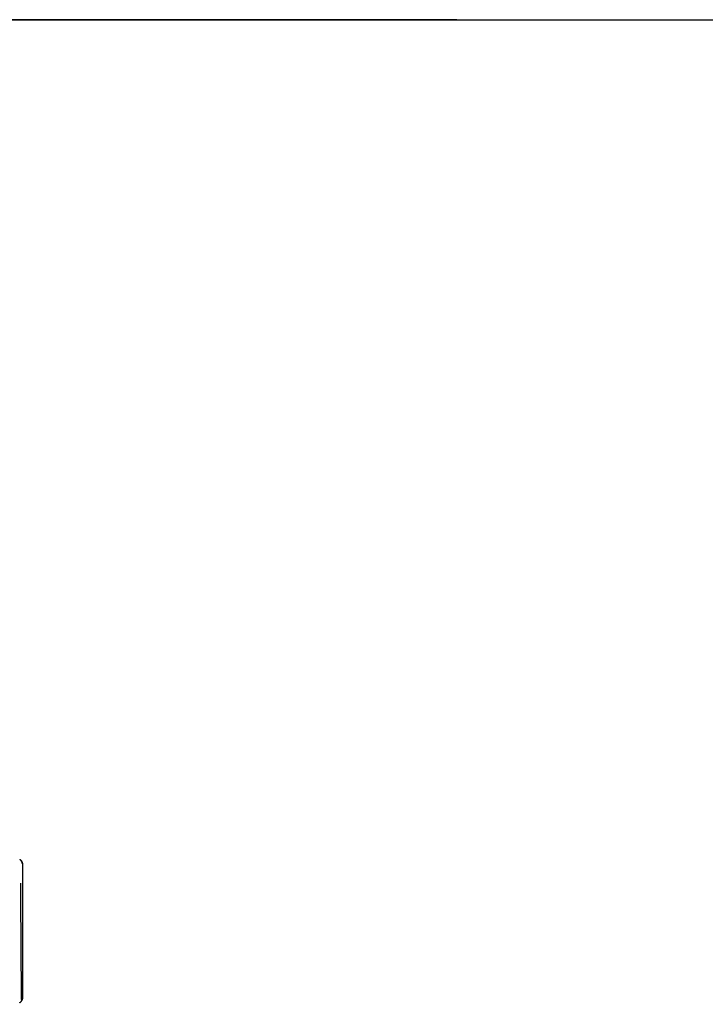
# Model space of a CAD drawing. Units: millimetres. Extents: x 47721 to 52720, y -1176 to 2622.
# Drawn here: x 51287 to 51470, y 154 to 418 of the extents above; entities that cross this region are included whole.
import ezdxf

# ---------------------------------------------------------------- set-up
doc = ezdxf.new("R2010")
doc.units = ezdxf.units.MM
doc.header["$MEASUREMENT"] = 0
doc.styles.get("Standard").update_dxf_attribs({"font": 'arial.ttf'})
doc.dimstyles.new('小字标注', dxfattribs={"dimtxt": 50, "dimasz": 0.18, "dimexe": 0.18, "dimexo": 0.0625, "dimgap": 0.09, "dimtad": 1, "dimdec": 0, "dimzin": 0, "dimdsep": 46, "dimtxsty": 'Standard', "dimcen": 0.09, "dimadec": 0, "dimazin": 0, "dimtfac": 1, "dimtdec": 0, "dimtofl": 0, "dimtmove": 2, "dimatfit": 3, "dimfxl": 1, "dimtolj": 1, "dimtzin": 0, "dimarcsym": 0})

# ---------------------------------------------------------------- blocks, each defined once
blk = doc.blocks.new('*D22')
at = {"color": 0, "lineweight": -2, "transparency": 16777216}
for p, q in [((51403.59, 417.52), (50767.33, 417.52)), ((50767.51, 417.34), (50767.51, -201.21)), ((51403.59, -201.39), (50767.33, -201.39))]:
    blk.add_line(p, q, dxfattribs=at)
at = {"color": 0, "transparency": 16777216}
for points in [[(50767.48, 417.34), (50767.54, 417.34), (50767.51, 417.52)], [(50767.48, -201.21), (50767.54, -201.21), (50767.51, -201.39)]]:
    blk.add_solid(points, dxfattribs=at)
at = {"layer": 'Defpoints', "color": 0, "transparency": 16777216}
for p in [(51403.65, 417.52), (50767.51, -201.39), (51403.65, -201.39)]:
    blk.add_point(p, dxfattribs=at)
at = {"color": 0, "transparency": 16777216, "insert": (50741.87, 108.07), "char_height": 50, "attachment_point": 5, "rotation": 90}
blk.add_mtext('\\A1;3754', dxfattribs=at)

msp = doc.modelspace()

# ---------------------------------------------------------------- linework, layer by layer
msp.add_lwpolyline([(51011.24, 417.52), (51796.06, 417.52, -0.414214), (51896.06, 317.52), (51896.06, -101.39, -0.414214), (51796.06, -201.39), (51011.24, -201.39, -0.414214), (50911.24, -101.39), (50911.24, 317.52, -0.414214)], format="xyb", close=True)
at = {"color": 0, "lineweight": -3}
for points, knots in [([(51286.67, 193.11), (51286.7, 193.09), (51286.72, 193.06), (51286.79, 193), (51286.87, 192.93)], [0, 0, 0, 1, 1, 2, 2, 2]), ([(51286.87, 192.93), (51286.9, 192.9), (51286.92, 192.88), (51286.92, 192.88), (51286.92, 192.88)], [104.0005171, 104.0005171, 104.0005171, 105, 105, 105.0003909, 105.0003909, 105.0003909]), ([(51286.99, 192.79), (51287.09, 192.66), (51287.18, 192.53), (51287.09, 192.65), (51287.01, 192.77)], [1, 1, 1, 2, 2, 2.796878, 2.796878, 2.796878]), ([(51287.02, 192.75), (51287.04, 192.72), (51287.07, 192.69), (51287.1, 192.65), (51287.13, 192.61), (51287.15, 192.59), (51287.16, 192.57), (51287.2, 192.5), (51287.24, 192.43), (51287.24, 192.41), (51287.25, 192.4), (51287.25, 192.39), (51287.26, 192.38)], [105.658255, 105.658255, 105.658255, 106, 106, 107, 107, 108, 108, 109, 109, 110, 110, 110.067547, 110.067547, 110.067547]), ([(51287.27, 192.35), (51287.21, 192.46), (51287.16, 192.57), (51287.17, 192.55), (51287.18, 192.53), (51287.22, 192.44), (51287.27, 192.35)], [-0.920519, -0.920519, -0.920519, 0, 0, 1, 1, 1.903359, 1.903359, 1.903359]), ([(51287.31, 192.25), (51287.33, 192.19), (51287.35, 192.14), (51287.37, 192.1), (51287.38, 192.07)], [110.590517, 110.590517, 110.590517, 111, 111, 111.99767, 111.99767, 111.99767]), ([(51287.4, 191.99), (51287.4, 191.99), (51287.4, 191.99), (51287.4, 191.94), (51287.41, 191.89)], [0.9980671, 0.9980671, 0.9980671, 1, 1, 1.3400755, 1.3400755, 1.3400755]), ([(51287.45, 191.68), (51287.45, 191.67), (51287.45, 191.67), (51287.45, 191.6), (51287.46, 191.52)], [0, 0, 0, 1, 1, 2, 2, 2]), ([(51287.16, 155.58), (51287.08, 168.35), (51286.99, 181.12), (51286.97, 183.91), (51286.96, 186.69)], [0, 0, 0, 1, 1, 2, 2, 2]), ([(51287.26, 155.46), (51287.25, 155.45), (51287.25, 155.44), (51287.24, 155.43), (51287.24, 155.41), (51287.2, 155.34), (51287.16, 155.27)], [140.932189, 140.932189, 140.932189, 141, 141, 142, 142, 142.99315, 142.99315, 142.99315]), ([(51287.3, 155.57), (51287.29, 155.54), (51287.28, 155.5), (51287.27, 155.49), (51287.27, 155.47), (51287.27, 155.49), (51287.28, 155.5)], [-0.230955, -0.230955, -0.230955, 0, 0, 1, 1, 1.095111, 1.095111, 1.095111]), ([(51287.28, 155.52), (51287.28, 155.51), (51287.28, 155.5), (51287.29, 155.53), (51287.3, 155.56)], [0.5447262, 0.5447262, 0.5447262, 1, 1, 1.1851782, 1.1851782, 1.1851782]), ([(51287.38, 155.78), (51287.38, 155.77), (51287.38, 155.77), (51287.37, 155.74), (51287.35, 155.7), (51287.34, 155.67), (51287.33, 155.65)], [138.949187, 138.949187, 138.949187, 139, 139, 140, 140, 140.220449, 140.220449, 140.220449]), ([(51287.42, 156.01), (51287.41, 155.92), (51287.39, 155.83), (51287.39, 155.82), (51287.39, 155.81)], [-0.595727, -0.595727, -0.595727, 0, 0, 1, 1, 1]), ([(51287.41, 155.92), (51287.4, 155.89), (51287.4, 155.85), (51287.39, 155.84), (51287.39, 155.83)], [-0.245968, -0.245968, -0.245968, 0, 0, 1, 1, 1]), ([(51287.46, 156.31), (51287.45, 156.24), (51287.45, 156.17), (51287.45, 156.17), (51287.45, 156.16)], [-1, -1, -1, 0, 0, 1, 1, 1]), ([(51286.67, 154.73), (51286.7, 154.75), (51286.72, 154.78), (51286.79, 154.84), (51286.87, 154.91)], [0, 0, 0, 1, 1, 2, 2, 2]), ([(51287.16, 155.27), (51287.15, 155.25), (51287.13, 155.23), (51287.1, 155.19), (51287.07, 155.15), (51287.04, 155.12), (51287.02, 155.09)], [143.001381, 143.001381, 143.001381, 144, 144, 145, 145, 145.342163, 145.342163, 145.342163])]:
    msp.add_open_spline(points, degree=2, knots=knots, dxfattribs=at)
for points in [[(51286.92, 192.88), (51286.94, 192.85), (51286.96, 192.83)], [(51286.96, 192.83), (51286.97, 192.82), (51286.99, 192.8)], [(51286.96, 192.83), (51286.99, 192.79), (51287.02, 192.75)], [(51287.07, 192.69), (51287.01, 192.76), (51286.96, 192.83)], [(51286.99, 192.79), (51286.99, 192.79), (51286.99, 192.8)], [(51286.99, 192.79), (51287.01, 192.77), (51287.02, 192.75)], [(51287.19, 192.51), (51287.18, 192.52), (51287.18, 192.53)], [(51287.25, 192.4), (51287.26, 192.39), (51287.27, 192.37)], [(51287.26, 192.38), (51287.26, 192.38), (51287.27, 192.37)], [(51287.35, 192.14), (51287.31, 192.25), (51287.27, 192.37)], [(51287.27, 192.37), (51287.27, 192.35), (51287.28, 192.34)], [(51287.27, 192.37), (51287.27, 192.35), (51287.28, 192.33)], [(51287.29, 192.31), (51287.28, 192.34), (51287.27, 192.37)], [(51287.29, 192.31), (51287.28, 192.32), (51287.28, 192.34)], [(51287.28, 192.34), (51287.28, 192.32), (51287.29, 192.31)], [(51287.3, 192.27), (51287.29, 192.3), (51287.28, 192.34)], [(51287.28, 192.32), (51287.29, 192.3), (51287.3, 192.28)], [(51287.29, 192.31), (51287.29, 192.29), (51287.3, 192.28)], [(51287.29, 192.29), (51287.34, 192.16), (51287.39, 192.02)], [(51287.3, 192.28), (51287.34, 192.16), (51287.38, 192.04)], [(51287.38, 192.05), (51287.34, 192.16), (51287.3, 192.27)], [(51287.3, 192.27), (51287.31, 192.26), (51287.31, 192.25)], [(51287.39, 192.02), (51287.34, 192.15), (51287.3, 192.27)], [(51287.38, 192.07), (51287.38, 192.06), (51287.38, 192.05)], [(51287.38, 192.05), (51287.39, 192.04), (51287.39, 192.03)], [(51287.38, 192.05), (51287.38, 192.04), (51287.39, 192.04)], [(51287.39, 192.04), (51287.39, 192.03), (51287.39, 192.03)], [(51287.39, 192.03), (51287.39, 192.02), (51287.39, 192.01)], [(51287.39, 192.01), (51287.39, 192.01), (51287.39, 192.01)], [(51287.39, 192.01), (51287.39, 192), (51287.4, 191.99)], [(51287.4, 191.99), (51287.41, 191.94), (51287.41, 191.89)], [(51287.42, 191.83), (51287.41, 191.9), (51287.4, 191.97)], [(51287.4, 191.94), (51287.41, 191.9), (51287.42, 191.86)], [(51287.41, 191.89), (51287.42, 191.86), (51287.42, 191.83)], [(51287.42, 191.83), (51287.42, 191.84), (51287.42, 191.84)], [(51287.42, 191.83), (51287.42, 191.83), (51287.42, 191.83)], [(51287.42, 191.83), (51287.43, 191.78), (51287.45, 191.72)], [(51287.42, 191.83), (51287.43, 191.78), (51287.44, 191.73)], [(51287.44, 191.73), (51287.44, 191.72), (51287.45, 191.72)], [(51287.45, 191.72), (51287.45, 191.72), (51287.45, 191.71)], [(51287.45, 191.71), (51287.45, 191.71), (51287.45, 191.7)], [(51287.45, 191.7), (51287.45, 191.69), (51287.45, 191.69)], [(51287.45, 191.7), (51287.45, 191.7), (51287.45, 191.7)], [(51287.45, 191.7), (51287.45, 191.7), (51287.45, 191.7)], [(51287.45, 191.69), (51287.45, 191.68), (51287.45, 191.68)], [(51287.46, 191.52), (51287.46, 173.92), (51287.46, 156.32)], [(51287.25, 155.44), (51287.26, 155.45), (51287.27, 155.47)], [(51287.27, 155.47), (51287.26, 155.46), (51287.26, 155.46)], [(51287.26, 155.46), (51287.26, 155.46), (51287.26, 155.46)], [(51287.35, 155.7), (51287.31, 155.6), (51287.28, 155.5)], [(51287.28, 155.52), (51287.29, 155.54), (51287.3, 155.56)], [(51287.29, 155.53), (51287.29, 155.53), (51287.28, 155.52)], [(51287.28, 155.5), (51287.28, 155.5), (51287.28, 155.5)], [(51287.38, 155.8), (51287.34, 155.68), (51287.3, 155.56)], [(51287.38, 155.78), (51287.34, 155.67), (51287.3, 155.57)], [(51287.3, 155.56), (51287.34, 155.67), (51287.38, 155.78)], [(51287.38, 155.79), (51287.39, 155.8), (51287.39, 155.81)], [(51287.39, 155.8), (51287.38, 155.8), (51287.38, 155.79)], [(51287.38, 155.79), (51287.38, 155.78), (51287.38, 155.78)], [(51287.38, 155.77), (51287.38, 155.78), (51287.38, 155.79)], [(51287.39, 155.83), (51287.39, 155.83), (51287.39, 155.82)], [(51287.39, 155.81), (51287.39, 155.81), (51287.39, 155.8)], [(51287.45, 156.12), (51287.43, 156.06), (51287.42, 156.01)], [(51287.45, 156.12), (51287.43, 156.06), (51287.42, 156.01)], [(51287.44, 156.11), (51287.43, 156.06), (51287.42, 156.01)], [(51287.42, 155.98), (51287.42, 155.97), (51287.42, 155.96)], [(51287.44, 156.11), (51287.44, 156.12), (51287.45, 156.12)], [(51287.45, 156.16), (51287.45, 156.16), (51287.45, 156.15)], [(51287.45, 156.13), (51287.45, 156.14), (51287.45, 156.16)], [(51287.45, 156.15), (51287.45, 156.15), (51287.45, 156.14)], [(51287.45, 156.14), (51287.45, 156.14), (51287.45, 156.14)], [(51287.45, 156.14), (51287.45, 156.13), (51287.45, 156.13)], [(51287.45, 156.12), (51287.45, 156.12), (51287.45, 156.13)], [(51286.92, 154.96), (51286.9, 154.94), (51286.87, 154.91)], [(51286.92, 154.96), (51286.94, 154.99), (51286.96, 155.01)], [(51287.07, 155.15), (51287.01, 155.08), (51286.96, 155.01)], [(51286.96, 155.01), (51286.99, 155.05), (51287.02, 155.09)], [(51287.16, 155.27), (51287.16, 155.27), (51287.16, 155.27)]]:
    msp.add_open_spline(points, degree=2, dxfattribs=at)

# ---------------------------------------------------------------- dimensions: what is measured, and where the dimension line sits
dim = msp.add_linear_dim(base=(50767.51, -201.39), p1=(51403.65, 417.52), p2=(51403.65, -201.39), angle=90, text='3754', dimstyle='小字标注')
dim.commit()
dim.dimension.update_dxf_attribs({"geometry": '*D22', "text_midpoint": (50741.87, 108.07)})

doc.saveas('drawing.dxf')
